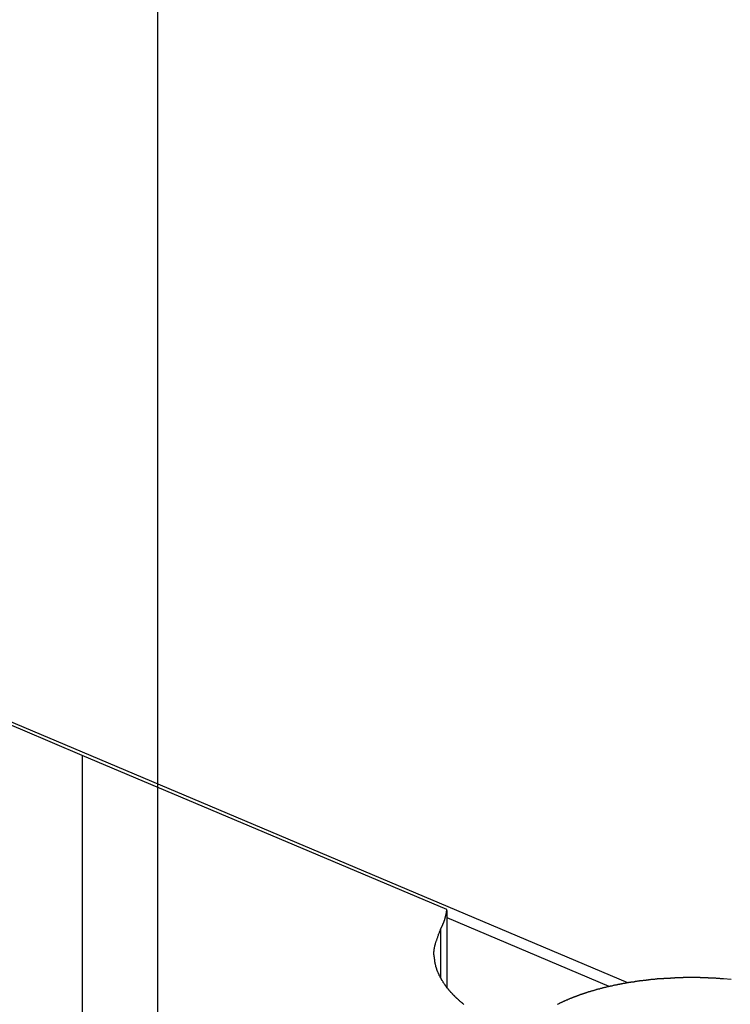
# Model space of a CAD drawing. Extents: x -35.6 to 35.6, y -27.3 to 27.3.
# Drawn here: x -12.9 to -11.7, y 13 to 14.6 of the extents above; entities that cross this region are included whole.
import ezdxf

# ---------------------------------------------------------------- set-up
doc = ezdxf.new("R2010")
doc.units = 0
doc.layers.get('0').update_dxf_attribs({"linetype": 'CONTINUOUS'})

msp = doc.modelspace()

# ---------------------------------------------------------------- linework, layer by layer
at = {"color": 0}
for points in [[(-12.6376, -18.7127), (-12.6376, 27.2873)], [(-12.6376, -18.7127), (-12.6376, 27.2873)], [(-12.6376, -18.7127), (-12.6376, 27.2873)], [(-12.6376, -18.7127), (-12.6376, 27.2873)], [(-12.6376, -18.7127), (-12.6376, 27.2873)], [(-12.6376, -18.7127), (-12.6376, 27.2873)], [(-12.6376, -18.7127), (-12.6376, 27.2873)], [(-12.6376, -18.7127), (-12.6376, 27.2873)], [(-12.6376, -18.7127), (-12.6376, 27.2873)], [(-12.6376, -18.7127), (-12.6376, 27.2873)], [(-12.6376, -18.7127), (-12.6376, 27.2873)], [(-12.6376, -18.7127), (-12.6376, 27.2873)], [(-12.6376, -18.7127), (-12.6376, 27.2873)], [(-12.6376, -18.7127), (-12.6376, 27.2873)], [(-12.6376, -18.7127), (-12.6376, 27.2873)], [(-12.6376, -18.7127), (-12.6376, 27.2873)], [(-12.6376, -18.7127), (-12.6376, 27.2873)], [(-12.6376, -18.7127), (-12.6376, 27.2873)], [(-12.6376, -18.7127), (-12.6376, 27.2873)], [(-12.6376, -18.7127), (-12.6376, 27.2873)], [(-12.6376, -18.7127), (-12.6376, 27.2873)], [(-11.909, 13.0791), (-14.2984, 14.0889)], [(-11.909, 13.0791), (-14.2984, 14.0889)], [(-11.909, 13.0791), (-14.2984, 14.0889)], [(-11.909, 13.0791), (-14.2984, 14.0889)], [(-11.909, 13.0791), (-14.2984, 14.0889)], [(-11.909, 13.0791), (-14.2984, 14.0889)], [(-11.909, 13.0791), (-14.2984, 14.0889)], [(-11.909, 13.0791), (-14.2984, 14.0889)], [(-11.909, 13.0791), (-14.2984, 14.0889)], [(-11.909, 13.0791), (-14.2984, 14.0889)], [(-11.909, 13.0791), (-14.2984, 14.0889)], [(-11.909, 13.0791), (-14.2984, 14.0889)], [(-11.909, 13.0791), (-14.2984, 14.0889)], [(-11.909, 13.0791), (-14.2984, 14.0889)], [(-11.909, 13.0791), (-14.2984, 14.0889)], [(-11.909, 13.0791), (-14.2984, 14.0889)], [(-11.909, 13.0791), (-14.2984, 14.0889)], [(-11.909, 13.0791), (-14.2984, 14.0889)], [(-11.909, 13.0791), (-14.2984, 14.0889)], [(-11.909, 13.0791), (-14.2984, 14.0889)], [(-11.909, 13.0791), (-14.2984, 14.0889)], [(-12.8469, 13.4703), (-13.7549, 13.854)], [(-12.8469, 13.4703), (-13.7549, 13.854)], [(-12.8469, 13.4703), (-13.7549, 13.854)], [(-12.8469, 13.4703), (-13.7549, 13.854)], [(-12.8469, 13.4703), (-13.7549, 13.854)], [(-12.8469, 13.4703), (-13.7549, 13.854)], [(-12.8469, 13.4703), (-13.7549, 13.854)], [(-12.8469, 13.4703), (-13.7549, 13.854)], [(-12.8469, 13.4703), (-13.7549, 13.854)], [(-12.8469, 13.4703), (-13.7549, 13.854)], [(-12.8469, 13.4703), (-13.7549, 13.854)], [(-12.8469, 13.4703), (-13.7549, 13.854)], [(-12.8469, 13.4703), (-13.7549, 13.854)], [(-12.8469, 13.4703), (-13.7549, 13.854)], [(-12.8469, 13.4703), (-13.7549, 13.854)], [(-12.8469, 13.4703), (-13.7549, 13.854)], [(-12.8469, 13.4703), (-13.7549, 13.854)], [(-12.8469, 13.4703), (-13.7549, 13.854)], [(-12.8469, 13.4703), (-13.7549, 13.854)], [(-12.8469, 13.4703), (-13.7549, 13.854)], [(-12.8469, 13.4703), (-13.7549, 13.854)], [(-12.8469, 13.4703), (-12.8469, 13.4703)], [(-12.7549, 13.4314), (-12.8469, 13.4703)], [(-12.7549, 13.4314), (-12.8469, 13.4703)], [(-12.7549, 13.4314), (-12.8469, 13.4703)], [(-12.7549, 13.4314), (-12.8469, 13.4703)], [(-12.7549, 13.4314), (-12.8469, 13.4703)], [(-12.7549, 13.4314), (-12.8469, 13.4703)], [(-12.7549, 13.4314), (-12.8469, 13.4703)], [(-12.7549, 13.4314), (-12.8469, 13.4703)], [(-12.7549, 13.4314), (-12.8469, 13.4703)], [(-12.7549, 13.4314), (-12.8469, 13.4703)], [(-12.7549, 13.4314), (-12.8469, 13.4703)], [(-12.7549, 13.4314), (-12.8469, 13.4703)], [(-12.7549, 13.4314), (-12.8469, 13.4703)], [(-12.7549, 13.4314), (-12.8469, 13.4703)], [(-12.7549, 13.4314), (-12.8469, 13.4703)], [(-12.7549, 13.4314), (-12.8469, 13.4703)], [(-12.7549, 13.4314), (-12.8469, 13.4703)], [(-12.7549, 13.4314), (-12.8469, 13.4703)], [(-12.7549, 13.4314), (-12.8469, 13.4703)], [(-12.7549, 13.4314), (-12.8469, 13.4703)], [(-12.7549, 13.4314), (-12.8469, 13.4703)], [(-12.8469, 13.4703), (-12.8469, 13.4703)], [(-12.7549, 13.4314), (-12.7549, 13.4314)], [(-12.1895, 13.1924), (-12.7549, 13.4314)], [(-12.1895, 13.1924), (-12.7549, 13.4314)], [(-12.1895, 13.1924), (-12.7549, 13.4314)], [(-12.1895, 13.1924), (-12.7549, 13.4314)], [(-12.1895, 13.1924), (-12.7549, 13.4314)], [(-12.1895, 13.1924), (-12.7549, 13.4314)], [(-12.1895, 13.1924), (-12.7549, 13.4314)], [(-12.1895, 13.1924), (-12.7549, 13.4314)], [(-12.1895, 13.1924), (-12.7549, 13.4314)], [(-12.1895, 13.1924), (-12.7549, 13.4314)], [(-12.1895, 13.1924), (-12.7549, 13.4314)], [(-12.1895, 13.1924), (-12.7549, 13.4314)], [(-12.1895, 13.1924), (-12.7549, 13.4314)], [(-12.1895, 13.1924), (-12.7549, 13.4314)], [(-12.1895, 13.1924), (-12.7549, 13.4314)], [(-12.1895, 13.1924), (-12.7549, 13.4314)], [(-12.1895, 13.1924), (-12.7549, 13.4314)], [(-12.1895, 13.1924), (-12.7549, 13.4314)], [(-12.1895, 13.1924), (-12.7549, 13.4314)], [(-12.1895, 13.1924), (-12.7549, 13.4314)], [(-12.1895, 13.1924), (-12.7549, 13.4314)], [(-12.7549, 13.4314), (-12.7549, 13.4314)], [(-12.7549, 13.4314), (-12.7549, 13.4314)], [(-12.7549, 13.4314), (-12.7549, 12.2881)], [(-12.7549, 13.4314), (-12.7549, 12.2881)], [(-12.7549, 13.4314), (-12.7549, 12.2881)], [(-12.7549, 13.4314), (-12.7549, 12.2881)], [(-12.7549, 13.4314), (-12.7549, 12.2881)], [(-12.7549, 13.4314), (-12.7549, 12.2881)], [(-12.7549, 13.4314), (-12.7549, 12.2881)], [(-12.7549, 13.4314), (-12.7549, 12.2881)], [(-12.7549, 13.4314), (-12.7549, 12.2881)], [(-12.7549, 13.4314), (-12.7549, 12.2881)], [(-12.7549, 13.4314), (-12.7549, 12.2881)], [(-12.7549, 13.4314), (-12.7549, 12.2881)], [(-12.7549, 13.4314), (-12.7549, 12.2881)], [(-12.7549, 13.4314), (-12.7549, 12.2881)], [(-12.7549, 13.4314), (-12.7549, 12.2881)], [(-12.7549, 13.4314), (-12.7549, 12.2881)], [(-12.7549, 13.4314), (-12.7549, 12.2881)], [(-12.7549, 13.4314), (-12.7549, 12.2881)], [(-12.7549, 13.4314), (-12.7549, 12.2881)], [(-12.7549, 13.4314), (-12.7549, 12.2881)], [(-12.7549, 13.4314), (-12.7549, 12.2881)], [(-12.1992, 13.1622), (-12.1987, 13.1632), (-12.1987, 13.1632), (-12.1984, 13.1632), (-12.1984, 13.1632), (-12.1984, 13.1632), (-12.1984, 13.1632), (-12.1984, 13.1632), (-12.1984, 13.1632), (-12.1984, 13.1632), (-12.1984, 13.1635), (-12.1982, 13.1635), (-12.1982, 13.1635), (-12.1982, 13.1635), (-12.1982, 13.1638), (-12.1982, 13.1638), (-12.1982, 13.1638), (-12.1982, 13.1638), (-12.1982, 13.1641), (-12.1982, 13.1641), (-12.1979, 13.1641), (-12.1979, 13.1641), (-12.1979, 13.1641), (-12.1979, 13.1642), (-12.1979, 13.1642), (-12.1979, 13.1642), (-12.1979, 13.1642), (-12.1979, 13.1645), (-12.1977, 13.1645), (-12.1977, 13.1645), (-12.1977, 13.1645), (-12.1977, 13.1648), (-12.1977, 13.1648), (-12.1977, 13.1648), (-12.1977, 13.1648), (-12.1977, 13.1651), (-12.1977, 13.1651), (-12.1974, 13.1651), (-12.1974, 13.1651), (-12.1974, 13.1651), (-12.1974, 13.1652), (-12.1974, 13.1652), (-12.1974, 13.1652), (-12.1974, 13.1652), (-12.1974, 13.1655), (-12.1972, 13.1655), (-12.1972, 13.1655), (-12.1972, 13.1655), (-12.1972, 13.1658), (-12.1972, 13.1658), (-12.1972, 13.1658), (-12.1972, 13.1658), (-12.1972, 13.1661), (-12.1972, 13.1661), (-12.1969, 13.1661), (-12.1969, 13.1661), (-12.1969, 13.1661), (-12.1969, 13.1662), (-12.1969, 13.1662), (-12.1969, 13.1662), (-12.1969, 13.1662), (-12.1969, 13.1665), (-12.1967, 13.1665), (-12.1967, 13.1665), (-12.1967, 13.1665), (-12.1967, 13.1668), (-12.1967, 13.1668), (-12.1967, 13.1668), (-12.1967, 13.1668), (-12.1967, 13.1671), (-12.1967, 13.1671), (-12.1964, 13.1671), (-12.1964, 13.1671), (-12.1964, 13.1671), (-12.1964, 13.1672), (-12.1964, 13.1672), (-12.1964, 13.1672), (-12.1964, 13.1672), (-12.1964, 13.1675), (-12.1963, 13.1675), (-12.1963, 13.1675), (-12.1963, 13.1675), (-12.1963, 13.1678), (-12.1963, 13.1678), (-12.1963, 13.1678), (-12.1963, 13.1678), (-12.1963, 13.1681), (-12.1963, 13.1681), (-12.196, 13.1681), (-12.196, 13.1681), (-12.196, 13.1681), (-12.196, 13.1682), (-12.196, 13.1682), (-12.196, 13.1682), (-12.196, 13.1682), (-12.196, 13.1685), (-12.1958, 13.1685), (-12.1958, 13.1685), (-12.1958, 13.1685), (-12.1958, 13.1688), (-12.1958, 13.1688), (-12.1958, 13.1688), (-12.1958, 13.1688), (-12.1958, 13.1691), (-12.1958, 13.1691), (-12.1955, 13.1691), (-12.1955, 13.1691), (-12.1955, 13.1691), (-12.1955, 13.1692), (-12.1955, 13.1692), (-12.1955, 13.1692), (-12.1955, 13.1692), (-12.1955, 13.1695), (-12.1954, 13.1695), (-12.1954, 13.1695), (-12.1954, 13.1695), (-12.1954, 13.1698), (-12.1954, 13.1698), (-12.1954, 13.1698), (-12.1954, 13.1698), (-12.1954, 13.1701), (-12.1954, 13.1701), (-12.1951, 13.1701), (-12.1951, 13.1701), (-12.1951, 13.1701), (-12.1951, 13.1702), (-12.1951, 13.1702), (-12.1951, 13.1702), (-12.1951, 13.1702), (-12.1951, 13.1705), (-12.195, 13.1705), (-12.195, 13.1705), (-12.195, 13.1705), (-12.195, 13.1708), (-12.195, 13.1708), (-12.195, 13.1708), (-12.195, 13.1708), (-12.195, 13.1711), (-12.195, 13.1711), (-12.1947, 13.1711), (-12.1947, 13.1711), (-12.1947, 13.1711), (-12.1947, 13.1712), (-12.1947, 13.1712), (-12.1947, 13.1712), (-12.1947, 13.1712), (-12.1947, 13.1715), (-12.1946, 13.1715), (-12.1946, 13.1715), (-12.1946, 13.1715), (-12.1946, 13.1718), (-12.1946, 13.1718), (-12.1946, 13.1718), (-12.1946, 13.1718), (-12.1946, 13.1721), (-12.1946, 13.1721), (-12.1943, 13.1721), (-12.1943, 13.1721), (-12.1943, 13.1721), (-12.1943, 13.1722), (-12.1943, 13.1722), (-12.1943, 13.1722), (-12.1943, 13.1722), (-12.1943, 13.1725), (-12.1942, 13.1725), (-12.1942, 13.1725), (-12.1942, 13.1725), (-12.1942, 13.1728), (-12.1942, 13.1728), (-12.1942, 13.1728), (-12.1942, 13.1728), (-12.1942, 13.1731), (-12.1942, 13.1731), (-12.1939, 13.1731), (-12.1939, 13.1731), (-12.1939, 13.1731), (-12.1939, 13.1732), (-12.1939, 13.1732), (-12.1939, 13.1732), (-12.1939, 13.1732), (-12.1939, 13.1735), (-12.1938, 13.1735), (-12.1938, 13.1735), (-12.1938, 13.1735), (-12.1938, 13.1738), (-12.1938, 13.1738), (-12.1938, 13.1738), (-12.1938, 13.1738), (-12.1938, 13.1741), (-12.1938, 13.1741), (-12.1935, 13.1741), (-12.1935, 13.1741), (-12.1935, 13.1741), (-12.1935, 13.1742), (-12.1935, 13.1742), (-12.1935, 13.1742), (-12.1935, 13.1742), (-12.1935, 13.1745), (-12.1935, 13.1745), (-12.1935, 13.1745), (-12.1935, 13.1745), (-12.1935, 13.1748), (-12.1935, 13.1748), (-12.1935, 13.1748), (-12.1935, 13.1748), (-12.1935, 13.1751), (-12.1935, 13.1751), (-12.1932, 13.1751), (-12.1932, 13.1751), (-12.1932, 13.1751), (-12.1932, 13.1752), (-12.1932, 13.1752), (-12.1932, 13.1752), (-12.1932, 13.1752), (-12.1932, 13.1755), (-12.1931, 13.1755), (-12.1931, 13.1755), (-12.1931, 13.1755), (-12.1931, 13.1758), (-12.1931, 13.1758), (-12.1931, 13.1758), (-12.1931, 13.1758), (-12.1931, 13.1761), (-12.1931, 13.1761), (-12.1928, 13.1761), (-12.1928, 13.1761), (-12.1928, 13.1761), (-12.1928, 13.1762), (-12.1928, 13.1762), (-12.1928, 13.1762), (-12.1928, 13.1762), (-12.1928, 13.1765), (-12.1928, 13.1765), (-12.1928, 13.1765), (-12.1928, 13.1765), (-12.1928, 13.1768), (-12.1928, 13.1768), (-12.1928, 13.1768), (-12.1928, 13.1768), (-12.1928, 13.1771), (-12.1928, 13.1771), (-12.1925, 13.1771), (-12.1925, 13.1771), (-12.1925, 13.1771), (-12.1925, 13.1772), (-12.1925, 13.1772), (-12.1925, 13.1772), (-12.1925, 13.1772), (-12.1925, 13.1775), (-12.1925, 13.1775), (-12.1925, 13.1775), (-12.1925, 13.1775), (-12.1925, 13.1778), (-12.1925, 13.1778), (-12.1925, 13.1778), (-12.1925, 13.1778), (-12.1925, 13.1781), (-12.1925, 13.1781), (-12.1922, 13.1781), (-12.1922, 13.1781), (-12.1922, 13.1781), (-12.1922, 13.1782), (-12.1922, 13.1782), (-12.1922, 13.1782), (-12.1922, 13.1782), (-12.1922, 13.1785), (-12.1921, 13.1785), (-12.1921, 13.1785), (-12.1921, 13.1785), (-12.1921, 13.1788), (-12.1921, 13.1788), (-12.1921, 13.1788), (-12.1921, 13.1788), (-12.1921, 13.1791), (-12.1921, 13.1791), (-12.1919, 13.1791), (-12.1919, 13.1791), (-12.1919, 13.1791), (-12.1919, 13.1792), (-12.1919, 13.1792), (-12.1919, 13.1792), (-12.1919, 13.1792), (-12.1919, 13.1795), (-12.1919, 13.1795), (-12.1919, 13.1795), (-12.1919, 13.1795), (-12.1919, 13.1798), (-12.1919, 13.1798), (-12.1919, 13.1798), (-12.1919, 13.1798), (-12.1919, 13.1801), (-12.1919, 13.1801), (-12.1916, 13.1801), (-12.1916, 13.1801), (-12.1916, 13.1801), (-12.1916, 13.1802), (-12.1916, 13.1802), (-12.1916, 13.1802), (-12.1916, 13.1802), (-12.1916, 13.1805), (-12.1916, 13.1805), (-12.1916, 13.1805), (-12.1916, 13.1805), (-12.1916, 13.1808), (-12.1916, 13.1808), (-12.1916, 13.1808), (-12.1916, 13.1808), (-12.1916, 13.1811), (-12.1916, 13.1811), (-12.1913, 13.1811), (-12.1913, 13.1811), (-12.1913, 13.1811), (-12.1913, 13.1813), (-12.1913, 13.1813), (-12.1913, 13.1813), (-12.1913, 13.1813), (-12.1913, 13.1816), (-12.1913, 13.1816), (-12.1913, 13.1816), (-12.1913, 13.1816), (-12.1913, 13.1819), (-12.1913, 13.1819), (-12.1913, 13.1819), (-12.1913, 13.1819), (-12.1913, 13.1822), (-12.1913, 13.1822), (-12.1911, 13.1822), (-12.1911, 13.1822), (-12.1911, 13.1822), (-12.1911, 13.1823), (-12.1911, 13.1823), (-12.1911, 13.1823), (-12.1911, 13.1823), (-12.1911, 13.1826), (-12.1911, 13.1826), (-12.1911, 13.1826), (-12.1911, 13.1826), (-12.1911, 13.1829), (-12.1911, 13.1829), (-12.1911, 13.1829), (-12.1911, 13.1829), (-12.1911, 13.1832), (-12.1911, 13.1832), (-12.1908, 13.1832), (-12.1908, 13.1832), (-12.1908, 13.1832), (-12.1908, 13.1833), (-12.1908, 13.1833), (-12.1908, 13.1833), (-12.1908, 13.1833), (-12.1908, 13.1836), (-12.1908, 13.1836), (-12.1908, 13.1836), (-12.1908, 13.1836), (-12.1908, 13.1839), (-12.1908, 13.1839), (-12.1908, 13.1839), (-12.1908, 13.1839), (-12.1908, 13.1842), (-12.1908, 13.1842), (-12.1906, 13.1842), (-12.1906, 13.1842), (-12.1906, 13.1842), (-12.1906, 13.1844), (-12.1906, 13.1844), (-12.1906, 13.1844), (-12.1906, 13.1844), (-12.1906, 13.1847), (-12.1906, 13.1847), (-12.1906, 13.1847), (-12.1906, 13.1847), (-12.1906, 13.185), (-12.1906, 13.185), (-12.1906, 13.185), (-12.1906, 13.185), (-12.1906, 13.1853), (-12.1906, 13.1853), (-12.1904, 13.1853), (-12.1904, 13.1853), (-12.1904, 13.1853), (-12.1904, 13.1853), (-12.1904, 13.1853), (-12.1904, 13.1853), (-12.1904, 13.1853), (-12.1904, 13.1856), (-12.1904, 13.1856), (-12.1904, 13.1856), (-12.1904, 13.1856), (-12.1904, 13.1859), (-12.1904, 13.1859), (-12.1904, 13.1859), (-12.1904, 13.1859), (-12.1904, 13.1862), (-12.1904, 13.1862), (-12.1902, 13.1862), (-12.1902, 13.1862), (-12.1902, 13.1862), (-12.1902, 13.1862), (-12.1902, 13.1862), (-12.1902, 13.1862), (-12.1902, 13.1862), (-12.1902, 13.1865), (-12.1902, 13.1865), (-12.1902, 13.1865), (-12.1902, 13.1865), (-12.1902, 13.1868), (-12.1902, 13.1868), (-12.1902, 13.1868), (-12.1902, 13.1868), (-12.1902, 13.1871), (-12.1902, 13.1871), (-12.19, 13.1871), (-12.19, 13.1871), (-12.19, 13.1871), (-12.19, 13.1874), (-12.19, 13.1874), (-12.19, 13.1874), (-12.19, 13.1874), (-12.19, 13.1877), (-12.19, 13.1877), (-12.19, 13.1877), (-12.19, 13.1877), (-12.19, 13.188), (-12.19, 13.188), (-12.19, 13.188), (-12.19, 13.188), (-12.19, 13.1883), (-12.19, 13.1883), (-12.1898, 13.1883), (-12.1898, 13.1883), (-12.1898, 13.1883), (-12.1898, 13.1886), (-12.1898, 13.1886), (-12.1898, 13.1889), (-12.1898, 13.1889), (-12.1898, 13.1892), (-12.1898, 13.1892), (-12.1898, 13.1892), (-12.1898, 13.1892), (-12.1898, 13.1895), (-12.1898, 13.1895), (-12.1898, 13.1898), (-12.1898, 13.1898), (-12.1898, 13.1901), (-12.1898, 13.1901), (-12.1895, 13.1901), (-12.1895, 13.1903), (-12.1895, 13.1903), (-12.1895, 13.1906), (-12.1895, 13.1906), (-12.1895, 13.1909), (-12.1895, 13.1909), (-12.1895, 13.1912), (-12.1895, 13.1912), (-12.1895, 13.1915), (-12.1895, 13.1915), (-12.1895, 13.1918), (-12.1895, 13.1918), (-12.1895, 13.1921), (-12.1895, 13.1921), (-12.1895, 13.1924)], [(-12.1895, 13.1924), (-12.1895, 13.1924)], [(-12.1891, 13.1883), (-12.1891, 13.1883), (-12.1891, 13.1883), (-12.1891, 13.1886), (-12.1891, 13.1889), (-12.1891, 13.1892), (-12.1891, 13.1894), (-12.1891, 13.1897), (-12.1891, 13.19), (-12.1891, 13.1903), (-12.1891, 13.1903), (-12.1891, 13.1906), (-12.1891, 13.1909), (-12.1892, 13.1912), (-12.1892, 13.1915), (-12.1892, 13.1918), (-12.1892, 13.1921), (-12.1895, 13.1924)], [(-12.1891, 13.1883), (-12.1891, 13.1883)], [(-12.1891, 13.0713), (-12.1891, 13.1883)], [(-12.1891, 13.0713), (-12.1891, 13.1883)], [(-12.1891, 13.0713), (-12.1891, 13.1883)], [(-12.1891, 13.0713), (-12.1891, 13.1883)], [(-12.1891, 13.0713), (-12.1891, 13.1883)], [(-12.1891, 13.0713), (-12.1891, 13.1883)], [(-12.1891, 13.0713), (-12.1891, 13.1883)], [(-12.1891, 13.0713), (-12.1891, 13.1883)], [(-12.1891, 13.0713), (-12.1891, 13.1883)], [(-12.1891, 13.0713), (-12.1891, 13.1883)], [(-12.1891, 13.0713), (-12.1891, 13.1883)], [(-12.1891, 13.0713), (-12.1891, 13.1883)], [(-12.1891, 13.0713), (-12.1891, 13.1883)], [(-12.1891, 13.0713), (-12.1891, 13.1883)], [(-12.1891, 13.0713), (-12.1891, 13.1883)], [(-12.1891, 13.0713), (-12.1891, 13.1883)], [(-12.1891, 13.0713), (-12.1891, 13.1883)], [(-12.1891, 13.0713), (-12.1891, 13.1883)], [(-12.1891, 13.0713), (-12.1891, 13.1883)], [(-12.1891, 13.0713), (-12.1891, 13.1883)], [(-12.1891, 13.0713), (-12.1891, 13.1883)], [(-12.1891, 13.1796), (-12.1891, 13.1796)], [(-11.9379, 13.0734), (-12.1891, 13.1796)], [(-11.9379, 13.0734), (-12.1891, 13.1796)], [(-11.9379, 13.0734), (-12.1891, 13.1796)], [(-11.9379, 13.0734), (-12.1891, 13.1796)], [(-11.9379, 13.0734), (-12.1891, 13.1796)], [(-11.9379, 13.0734), (-12.1891, 13.1796)], [(-11.9379, 13.0734), (-12.1891, 13.1796)], [(-11.9379, 13.0734), (-12.1891, 13.1796)], [(-11.9379, 13.0734), (-12.1891, 13.1796)], [(-11.9379, 13.0734), (-12.1891, 13.1796)], [(-11.9379, 13.0734), (-12.1891, 13.1796)], [(-11.9379, 13.0734), (-12.1891, 13.1796)], [(-11.9379, 13.0734), (-12.1891, 13.1796)], [(-11.9379, 13.0734), (-12.1891, 13.1796)], [(-11.9379, 13.0734), (-12.1891, 13.1796)], [(-11.9379, 13.0734), (-12.1891, 13.1796)], [(-11.9379, 13.0734), (-12.1891, 13.1796)], [(-11.9379, 13.0734), (-12.1891, 13.1796)], [(-11.9379, 13.0734), (-12.1891, 13.1796)], [(-11.9379, 13.0734), (-12.1891, 13.1796)], [(-11.9379, 13.0734), (-12.1891, 13.1796)], [(-12.163, 13.0454), (-12.1636, 13.046), (-12.1639, 13.0463), (-12.1645, 13.0466), (-12.1648, 13.0469), (-12.1654, 13.0475), (-12.1657, 13.0478), (-12.1663, 13.0481), (-12.1666, 13.0484), (-12.1672, 13.049), (-12.1675, 13.0493), (-12.1681, 13.0497), (-12.1686, 13.05), (-12.1692, 13.0506), (-12.1692, 13.0506), (-12.1695, 13.0509), (-12.1698, 13.0512), (-12.1701, 13.0515), (-12.1707, 13.0521), (-12.171, 13.0524), (-12.1716, 13.0527), (-12.1719, 13.053), (-12.1725, 13.0536), (-12.1728, 13.0539), (-12.1733, 13.0542), (-12.1736, 13.0545), (-12.1742, 13.0551), (-12.1745, 13.0554), (-12.1751, 13.056), (-12.1754, 13.0563), (-12.176, 13.0569), (-12.176, 13.0569), (-12.1763, 13.0572), (-12.1766, 13.0575), (-12.1769, 13.0578), (-12.1775, 13.0584), (-12.1778, 13.0587), (-12.1782, 13.0591), (-12.1785, 13.0594), (-12.1791, 13.06), (-12.1794, 13.0603), (-12.1797, 13.0606), (-12.18, 13.0609), (-12.1806, 13.0615), (-12.1809, 13.0618), (-12.1814, 13.0624), (-12.1817, 13.0627), (-12.1823, 13.0633), (-12.1823, 13.0633), (-12.1826, 13.0636), (-12.1829, 13.0639), (-12.1832, 13.0642), (-12.1836, 13.0648), (-12.1839, 13.0651), (-12.1842, 13.0657), (-12.1845, 13.066), (-12.1851, 13.0666), (-12.1854, 13.0669), (-12.1857, 13.0672), (-12.186, 13.0675), (-12.1865, 13.0681), (-12.1868, 13.0684), (-12.1871, 13.069), (-12.1874, 13.0693), (-12.188, 13.0699), (-12.188, 13.0699), (-12.1883, 13.0702), (-12.1886, 13.0705), (-12.1889, 13.0708), (-12.1892, 13.0714), (-12.1895, 13.0717), (-12.1898, 13.0723), (-12.1901, 13.0726), (-12.1904, 13.0732), (-12.1907, 13.0735), (-12.191, 13.074), (-12.1913, 13.0743), (-12.1916, 13.0749), (-12.1919, 13.0752), (-12.1922, 13.0758), (-12.1925, 13.0761), (-12.193, 13.0767), (-12.193, 13.0767), (-12.1931, 13.077), (-12.1934, 13.0773), (-12.1937, 13.0776), (-12.194, 13.0782), (-12.1943, 13.0785), (-12.1946, 13.0791), (-12.1949, 13.0794), (-12.1952, 13.08), (-12.1953, 13.0803), (-12.1956, 13.0809), (-12.1959, 13.0812), (-12.1962, 13.0818), (-12.1965, 13.0821), (-12.1968, 13.0827), (-12.1971, 13.083), (-12.1974, 13.0836), (-12.1974, 13.0836), (-12.1974, 13.0839), (-12.1977, 13.0842), (-12.198, 13.0845), (-12.1983, 13.0851), (-12.1984, 13.0854), (-12.1987, 13.086), (-12.199, 13.0863), (-12.1993, 13.0869), (-12.1993, 13.0872), (-12.1996, 13.0878), (-12.1999, 13.0881), (-12.2002, 13.0887), (-12.2003, 13.089), (-12.2006, 13.0896), (-12.2009, 13.0899), (-12.2012, 13.0905), (-12.2012, 13.0905), (-12.2012, 13.0908), (-12.2015, 13.0913), (-12.2015, 13.0916), (-12.2018, 13.0922), (-12.2018, 13.0925), (-12.2021, 13.0931), (-12.2024, 13.0934), (-12.2027, 13.094), (-12.2027, 13.0943), (-12.203, 13.0949), (-12.2031, 13.0952), (-12.2034, 13.0958), (-12.2034, 13.0961), (-12.2037, 13.0967), (-12.204, 13.097), (-12.2043, 13.0976), (-12.2043, 13.0976), (-12.2043, 13.0979), (-12.2045, 13.0984), (-12.2045, 13.0987), (-12.2048, 13.0993), (-12.2048, 13.0996), (-12.2051, 13.1002), (-12.2051, 13.1005), (-12.2054, 13.1011), (-12.2054, 13.1014), (-12.2057, 13.102), (-12.2057, 13.1023), (-12.206, 13.1029), (-12.206, 13.1032), (-12.2063, 13.1038), (-12.2063, 13.1042), (-12.2066, 13.1048), (-12.2066, 13.1048), (-12.2066, 13.1051), (-12.2066, 13.1057), (-12.2066, 13.106), (-12.2069, 13.1066), (-12.2069, 13.1069), (-12.2071, 13.1075), (-12.2071, 13.1078), (-12.2074, 13.1084), (-12.2074, 13.1087), (-12.2074, 13.1093), (-12.2074, 13.1096), (-12.2077, 13.1102), (-12.2077, 13.1105), (-12.2078, 13.1111), (-12.2078, 13.1116), (-12.2081, 13.1122), (-12.2081, 13.1122), (-12.2081, 13.1125), (-12.2081, 13.1129), (-12.2081, 13.1132), (-12.2083, 13.1138), (-12.2083, 13.1141), (-12.2083, 13.1147), (-12.2083, 13.115), (-12.2086, 13.1156), (-12.2086, 13.1159), (-12.2086, 13.1165), (-12.2086, 13.1168), (-12.2088, 13.1174), (-12.2088, 13.1177), (-12.2088, 13.1183), (-12.2088, 13.1186), (-12.2091, 13.1192), (-12.2091, 13.1192), (-12.2091, 13.1195), (-12.2091, 13.1198), (-12.2091, 13.1201), (-12.2091, 13.1207), (-12.2091, 13.121), (-12.2091, 13.1214), (-12.2091, 13.1217), (-12.2094, 13.1223), (-12.2094, 13.1226), (-12.2094, 13.1229), (-12.2094, 13.1232), (-12.2094, 13.1238), (-12.2094, 13.1241), (-12.2094, 13.1247), (-12.2094, 13.125), (-12.2097, 13.1256), (-12.2097, 13.1256), (-12.2094, 13.1259), (-12.2094, 13.1265), (-12.2094, 13.1268), (-12.2094, 13.1274), (-12.2092, 13.1277), (-12.2092, 13.1283), (-12.2092, 13.1289), (-12.2092, 13.1295), (-12.2089, 13.1298), (-12.2089, 13.1304), (-12.2089, 13.131), (-12.2089, 13.1316), (-12.2087, 13.1319), (-12.2087, 13.1325), (-12.2087, 13.1331), (-12.2087, 13.1337), (-12.2087, 13.1337), (-12.2084, 13.1343), (-12.2082, 13.1352), (-12.2079, 13.1358), (-12.2079, 13.1367), (-12.2076, 13.1373), (-12.2075, 13.1382), (-12.2072, 13.139), (-12.2072, 13.1399), (-12.2069, 13.1405), (-12.2066, 13.1414), (-12.2063, 13.142), (-12.2061, 13.1429), (-12.2058, 13.1435), (-12.2055, 13.1444), (-12.2052, 13.1451), (-12.2051, 13.146), (-12.2051, 13.146), (-12.2045, 13.1469), (-12.2042, 13.1478), (-12.2039, 13.1487), (-12.2036, 13.1499), (-12.2032, 13.1508), (-12.2029, 13.152), (-12.2026, 13.1529), (-12.2023, 13.1541), (-12.2017, 13.155), (-12.2014, 13.1559), (-12.201, 13.1568), (-12.2007, 13.158), (-12.2001, 13.1589), (-12.1998, 13.1601), (-12.1995, 13.161), (-12.1992, 13.1622)], [(-12.1992, 13.1622), (-12.1992, 13.1622)], [(-12.1992, 13.1622), (-12.1992, 13.0866)], [(-12.1992, 13.1622), (-12.1992, 13.0866)], [(-12.1992, 13.1622), (-12.1992, 13.0866)], [(-12.1992, 13.1622), (-12.1992, 13.0866)], [(-12.1992, 13.1622), (-12.1992, 13.0866)], [(-12.1992, 13.1622), (-12.1992, 13.0866)], [(-12.1992, 13.1622), (-12.1992, 13.0866)], [(-12.1992, 13.1622), (-12.1992, 13.0866)], [(-12.1992, 13.1622), (-12.1992, 13.0866)], [(-12.1992, 13.1622), (-12.1992, 13.0866)], [(-12.1992, 13.1622), (-12.1992, 13.0866)], [(-12.1992, 13.1622), (-12.1992, 13.0866)], [(-12.1992, 13.1622), (-12.1992, 13.0866)], [(-12.1992, 13.1622), (-12.1992, 13.0866)], [(-12.1992, 13.1622), (-12.1992, 13.0866)], [(-12.1992, 13.1622), (-12.1992, 13.0866)], [(-12.1992, 13.1622), (-12.1992, 13.0866)], [(-12.1992, 13.1622), (-12.1992, 13.0866)], [(-12.1992, 13.1622), (-12.1992, 13.0866)], [(-12.1992, 13.1622), (-12.1992, 13.0866)], [(-12.1992, 13.1622), (-12.1992, 13.0866)], [(-12.1992, 13.0866), (-12.1992, 13.0866)], [(-11.7487, 13.0843), (-11.7602, 13.0853), (-11.7602, 13.0853), (-11.7608, 13.0853), (-11.7616, 13.0853), (-11.7622, 13.0853), (-11.7631, 13.0853), (-11.7637, 13.0853), (-11.7646, 13.0853), (-11.7652, 13.0853), (-11.7661, 13.0856), (-11.7667, 13.0856), (-11.7676, 13.0856), (-11.7682, 13.0856), (-11.7691, 13.0858), (-11.7697, 13.0858), (-11.7706, 13.0858), (-11.7712, 13.0858), (-11.7721, 13.0861), (-11.7721, 13.0861), (-11.7727, 13.0861), (-11.7736, 13.0861), (-11.7742, 13.0861), (-11.7751, 13.0861), (-11.7757, 13.0861), (-11.7766, 13.0861), (-11.7772, 13.0861), (-11.7781, 13.0864), (-11.7787, 13.0864), (-11.7796, 13.0864), (-11.7802, 13.0864), (-11.7811, 13.0864), (-11.7817, 13.0864), (-11.7826, 13.0864), (-11.7834, 13.0864), (-11.7843, 13.0867), (-11.7843, 13.0867), (-11.7849, 13.0867), (-11.7858, 13.0867), (-11.7864, 13.0867), (-11.7873, 13.0867), (-11.7879, 13.0867), (-11.7888, 13.0867), (-11.7896, 13.0867), (-11.7905, 13.0868), (-11.7911, 13.0868), (-11.792, 13.0868), (-11.7926, 13.0868), (-11.7935, 13.0868), (-11.7941, 13.0868), (-11.795, 13.0868), (-11.7959, 13.0868), (-11.7968, 13.0871), (-11.7968, 13.0871), (-11.7974, 13.0871), (-11.7983, 13.0871), (-11.7989, 13.0871), (-11.7998, 13.0871), (-11.8004, 13.0871), (-11.8013, 13.0871), (-11.8022, 13.0871), (-11.8031, 13.0871), (-11.8037, 13.0871), (-11.8046, 13.0871), (-11.8054, 13.0871), (-11.8063, 13.0871), (-11.8069, 13.0871), (-11.8078, 13.0871), (-11.8087, 13.0871), (-11.8096, 13.0872), (-11.8096, 13.0872), (-11.8102, 13.087), (-11.8111, 13.087), (-11.8119, 13.087), (-11.8128, 13.087), (-11.8134, 13.087), (-11.8143, 13.087), (-11.8152, 13.087), (-11.8161, 13.087), (-11.8167, 13.087), (-11.8176, 13.087), (-11.8185, 13.087), (-11.8194, 13.087), (-11.82, 13.087), (-11.8209, 13.087), (-11.8218, 13.087), (-11.8227, 13.087), (-11.8227, 13.087), (-11.8233, 13.0868), (-11.8242, 13.0868), (-11.8251, 13.0868), (-11.826, 13.0868), (-11.8266, 13.0868), (-11.8275, 13.0868), (-11.8284, 13.0868), (-11.8293, 13.0868), (-11.8299, 13.0866), (-11.8308, 13.0866), (-11.8317, 13.0866), (-11.8326, 13.0866), (-11.8333, 13.0866), (-11.8342, 13.0866), (-11.8351, 13.0866), (-11.836, 13.0866), (-11.836, 13.0866), (-11.8366, 13.0863), (-11.8375, 13.0863), (-11.8384, 13.0863), (-11.8393, 13.0863), (-11.8399, 13.0862), (-11.8408, 13.0862), (-11.8417, 13.0862), (-11.8426, 13.0862), (-11.8432, 13.0859), (-11.8441, 13.0859), (-11.845, 13.0859), (-11.8459, 13.0859), (-11.8468, 13.0859), (-11.8477, 13.0859), (-11.8486, 13.0859), (-11.8495, 13.0859), (-11.8495, 13.0859), (-11.8501, 13.0856), (-11.851, 13.0856), (-11.8519, 13.0856), (-11.8528, 13.0856), (-11.8535, 13.0853), (-11.8544, 13.0853), (-11.8553, 13.0853), (-11.8562, 13.0853), (-11.8568, 13.085), (-11.8577, 13.085), (-11.8586, 13.085), (-11.8595, 13.085), (-11.8604, 13.0849), (-11.8613, 13.0849), (-11.8622, 13.0849), (-11.8631, 13.0849), (-11.8631, 13.0849), (-11.8637, 13.0846), (-11.8646, 13.0846), (-11.8655, 13.0845), (-11.8664, 13.0845), (-11.8672, 13.0842), (-11.8681, 13.0842), (-11.869, 13.0842), (-11.8699, 13.0842), (-11.8705, 13.0839), (-11.8714, 13.0839), (-11.8723, 13.0839), (-11.8732, 13.0839), (-11.8741, 13.0836), (-11.875, 13.0836), (-11.8759, 13.0836), (-11.8768, 13.0836), (-11.8768, 13.0836), (-11.8774, 13.0833), (-11.8783, 13.0833), (-11.8792, 13.083), (-11.8801, 13.083), (-11.8809, 13.0827), (-11.8818, 13.0827), (-11.8827, 13.0827), (-11.8836, 13.0827), (-11.8842, 13.0824), (-11.8851, 13.0824), (-11.886, 13.0822), (-11.8869, 13.0822), (-11.8878, 13.0819), (-11.8887, 13.0819), (-11.8896, 13.0819), (-11.8905, 13.0819), (-11.8905, 13.0819), (-11.8911, 13.0816), (-11.892, 13.0816), (-11.8929, 13.0813), (-11.8938, 13.0813), (-11.8946, 13.081), (-11.8955, 13.081), (-11.8964, 13.0808), (-11.8973, 13.0808), (-11.8979, 13.0805), (-11.8988, 13.0805), (-11.8997, 13.0802), (-11.9006, 13.0802), (-11.9015, 13.0799), (-11.9024, 13.0799), (-11.9033, 13.0799), (-11.9042, 13.0799), (-11.9042, 13.0799), (-11.9048, 13.0796), (-11.9057, 13.0796), (-11.9066, 13.0793), (-11.9075, 13.0793), (-11.9082, 13.079), (-11.9091, 13.079), (-11.91, 13.0787), (-11.9109, 13.0787), (-11.9115, 13.0784), (-11.9124, 13.0784), (-11.9133, 13.0781), (-11.9142, 13.0781), (-11.9151, 13.0778), (-11.916, 13.0778), (-11.9169, 13.0776), (-11.9178, 13.0776), (-11.9178, 13.0776), (-11.9184, 13.0773), (-11.9193, 13.0771), (-11.9202, 13.0768), (-11.9211, 13.0768), (-11.9217, 13.0765), (-11.9226, 13.0765), (-11.9235, 13.0762), (-11.9244, 13.0762), (-11.925, 13.0759), (-11.9259, 13.0758), (-11.9268, 13.0755), (-11.9277, 13.0755), (-11.9284, 13.0752), (-11.9293, 13.0752), (-11.9302, 13.0749), (-11.9311, 13.0749), (-11.9311, 13.0749), (-11.9317, 13.0746), (-11.9326, 13.0743), (-11.9335, 13.074), (-11.9344, 13.074), (-11.935, 13.0737), (-11.9359, 13.0737), (-11.9368, 13.0734), (-11.9377, 13.0734), (-11.9383, 13.0731), (-11.9392, 13.0728), (-11.9401, 13.0725), (-11.941, 13.0725), (-11.9416, 13.0722), (-11.9425, 13.0722), (-11.9434, 13.0719), (-11.9443, 13.0719), (-11.9443, 13.0719), (-11.9449, 13.0716), (-11.9458, 13.0713), (-11.9464, 13.071), (-11.9473, 13.071), (-11.9479, 13.0707), (-11.9488, 13.0705), (-11.9497, 13.0702), (-11.9506, 13.0702), (-11.9512, 13.0699), (-11.9521, 13.0696), (-11.9529, 13.0693), (-11.9538, 13.0693), (-11.9544, 13.069), (-11.9553, 13.0689), (-11.9562, 13.0686), (-11.9571, 13.0686), (-11.9571, 13.0686), (-11.9577, 13.0683), (-11.9586, 13.068), (-11.9592, 13.0677), (-11.9601, 13.0676), (-11.9607, 13.0673), (-11.9616, 13.067), (-11.9623, 13.0667), (-11.9632, 13.0667), (-11.9638, 13.0664), (-11.9647, 13.0661), (-11.9653, 13.0658), (-11.9662, 13.0658), (-11.9668, 13.0655), (-11.9677, 13.0652), (-11.9686, 13.0649), (-11.9695, 13.0649), (-11.9695, 13.0649), (-11.9701, 13.0646), (-11.971, 13.0643), (-11.9716, 13.064), (-11.9725, 13.0638), (-11.9731, 13.0635), (-11.974, 13.0632), (-11.9746, 13.0629), (-11.9755, 13.0629), (-11.9761, 13.0626), (-11.977, 13.0623), (-11.9776, 13.062), (-11.9785, 13.0619), (-11.9791, 13.0616), (-11.98, 13.0613), (-11.9806, 13.061), (-11.9815, 13.061), (-11.9815, 13.061), (-11.9821, 13.0607), (-11.9827, 13.0604), (-11.9833, 13.0601), (-11.9842, 13.0598), (-11.9848, 13.0595), (-11.9857, 13.0592), (-11.9863, 13.0589), (-11.9872, 13.0588), (-11.9878, 13.0585), (-11.9885, 13.0582), (-11.9891, 13.0579), (-11.99, 13.0576), (-11.9906, 13.0573), (-11.9915, 13.057), (-11.9921, 13.0567), (-11.993, 13.0567), (-11.993, 13.0567), (-11.9936, 13.0564), (-11.9942, 13.0561), (-11.9948, 13.0558), (-11.9957, 13.0555), (-11.9963, 13.0552), (-11.9969, 13.0549), (-11.9975, 13.0546), (-11.9984, 13.0544), (-11.999, 13.0541), (-11.9996, 13.0538), (-12.0002, 13.0535), (-12.0011, 13.0532), (-12.0017, 13.0529), (-12.0024, 13.0526), (-12.003, 13.0523), (-12.0039, 13.0522), (-12.0039, 13.0522), (-12.0045, 13.0519), (-12.0051, 13.0516), (-12.0057, 13.0513), (-12.0063, 13.051), (-12.0069, 13.0507), (-12.0075, 13.0504), (-12.0081, 13.0501), (-12.009, 13.0498), (-12.0096, 13.0495), (-12.0102, 13.0492), (-12.0108, 13.0489), (-12.0115, 13.0486), (-12.0121, 13.0483), (-12.0127, 13.048), (-12.0133, 13.0477), (-12.0142, 13.0475), (-12.0142, 13.0475), (-12.0148, 13.047), (-12.0154, 13.0467), (-12.016, 13.0464), (-12.0166, 13.0461), (-12.0172, 13.0458), (-12.0178, 13.0455)], [(-11.909, 13.0791), (-11.909, 13.0791)], [(-12.1891, 13.0713), (-12.1891, 13.0713)], [(-11.9379, 13.0734), (-11.9379, 13.0734)]]:
    msp.add_lwpolyline(points, dxfattribs=at)

doc.saveas('drawing.dxf')
